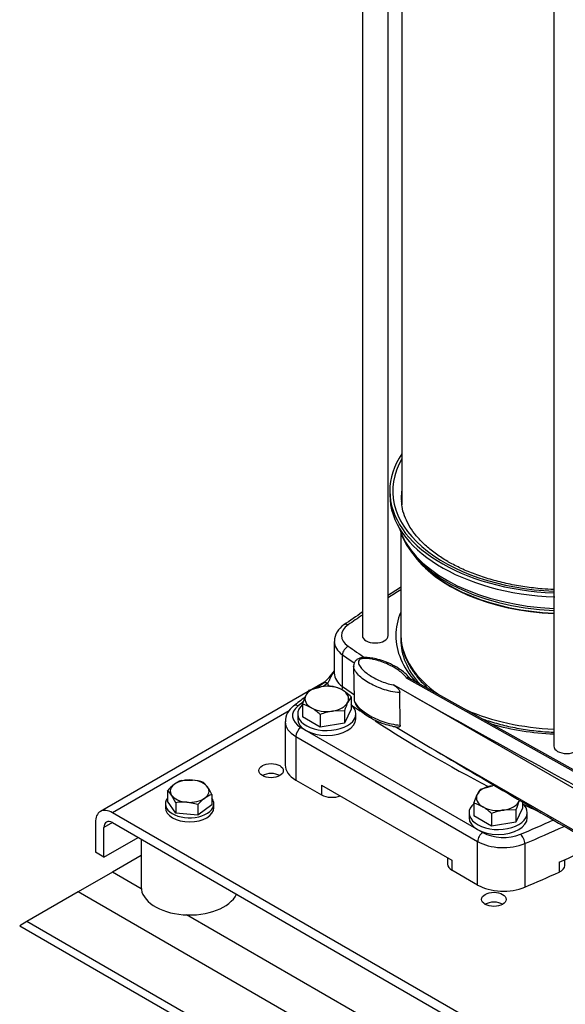
# Model space of a CAD drawing. Units: millimetres. Extents: x 91 to 3739, y 91 to 2609.
# Drawn here: x 2598 to 2802, y 1131 to 1501 of the extents above; entities that cross this region are included whole.
import ezdxf

# ---------------------------------------------------------------- set-up
doc = ezdxf.new("R2010")
doc.units = ezdxf.units.MM
for name, color, linetype in [('11002', 7, 'Continuous'), ('11004', 7, 'Continuous'), ('22001_40X35_AV_M', 7, 'Continuous'), ('5SV21R', 7, 'Continuous'), ('Default', 7, 'Continuous'), ('HANDLE_40MM', 7, 'Continuous'), ('M10_PLAIN_WASHER', 7, 'Continuous'), ('M10_X_30_LG_HEX_', 7, 'Continuous'), ('M12_PLAIN_WASHER', 7, 'Continuous'), ('M12_X_50_LG_HEX_', 7, 'Continuous')]:
    doc.layers.add(name, color=color, linetype=linetype)

# ---------------------------------------------------------------- blocks, each defined once
blk = doc.blocks.new('SE3')
at = {"layer": '11002', "color": 7, "linetype": 'Continuous'}
for p, q in [((2711.83, 1252.12), (2707.16, 1249.42)), ((2705.72, 1248.59), (2627.81, 1203.61)), ((2698.63, 1241.42), (2632.36, 1203.16)), ((2926.77, 1033.18), (2632.36, 1203.16)), ((2625.93, 1199.45), (2625.93, 1188.31)), ((2632.36, 1199.45), (2629.14, 1197.59)), ((2629.14, 1186.46), (2629.14, 1197.59)), ((2632.36, 1199.45), (2926.77, 1029.47)), ((2629.14, 1186.46), (2642, 1193.88)), ((2629.14, 1186.46), (2625.93, 1188.31))]:
    blk.add_line(p, q, dxfattribs=at)
for centre in [(2691.82, 1218.93), (2775.39, 1170.68)]:
    blk.add_ellipse(centre, major_axis=(-4.59, 0), ratio=0.57735, dxfattribs=at)
for centre, major_axis, start_param, end_param in [((2691.82, 1215.22), (4.59, 0), 0.774964, 2.356194), ((2632.36, 1195.74), (4.55, -7.87), 2.356194, 3.926991), ((2632.36, 1195.74), (2.27, -3.94), 2.356194, 3.926991), ((2775.39, 1166.97), (4.59, 0), 0.774964, 2.356194)]:
    blk.add_ellipse(centre, major_axis=major_axis, ratio=0.57735, start_param=start_param, end_param=end_param, dxfattribs=at)
at = {"layer": '11004', "color": 7, "linetype": 'Continuous'}
for p, q in [((2643.1, 1187.09), (2632.36, 1180.89)), ((2632.36, 1180.89), (2619.5, 1173.47)), ((2643.14, 1174.67), (2632.36, 1180.89)), ((2619.5, 1173.47), (2600.22, 1162.33)), ((3069.48, 913.67), (2619.5, 1173.47)), ((2832.77, 1065.18), (2660.15, 1164.85)), ((2600.22, 1162.33), (2597.55, 1160.8)), ((2597.55, 1160.8), (3095.19, 873.48)), ((3088.76, 880.27), (2600.22, 1162.33))]:
    blk.add_line(p, q, dxfattribs=at)
at = {"layer": '22001_40X35_AV_M', "color": 7, "linetype": 'Continuous'}
blk.add_line((2643.1, 1193.24), (2643.1, 1175.32), dxfattribs=at)
blk.add_ellipse((2661.28, 1175.32), major_axis=(-18.18, 0), ratio=0.57735, start_param=0, end_param=2.879793, dxfattribs=at)
at = {"layer": '5SV21R', "color": 7, "linetype": 'Continuous'}
for p, q in [((2726.07, 1698.45), (2726.07, 1269.59)), ((2735.71, 1269.59), (2735.71, 1691.45)), ((2740.89, 1643.32), (2740.89, 1318.62)), ((2797.89, 1584.23), (2797.89, 1228.13)), ((2736.34, 1323.78), (2736.34, 1322.29)), ((2740.43, 1308.25), (2740.43, 1270.33)), ((2744.68, 1300.62), (2745.8, 1299.17)), ((2715.53, 1267.36), (2715.53, 1255.49)), ((2718.63, 1250.49), (2718.63, 1262.37)), ((2697.12, 1237.32), (2697.12, 1220.99)), ((2703.04, 1235.09), (2771.23, 1195.72)), ((2701.12, 1231.75), (2701.12, 1215.42)), ((2701.12, 1231.75), (2769.3, 1192.38)), ((2701.12, 1215.42), (2710.78, 1209.84)), ((2710.78, 1213.55), (2759.64, 1185.34)), ((2710.78, 1213.55), (2710.78, 1209.84)), ((2769.3, 1176.05), (2769.3, 1192.38)), ((2786.99, 1191.59), (2786.99, 1175.26)), ((2758.04, 1186.27), (2758.04, 1183.86)), ((2759.64, 1185.34), (2759.64, 1181.63)), ((2801.97, 1183.35), (2801.97, 1185.52)), ((2769.3, 1176.05), (2759.64, 1181.63)), ((2799.86, 1184.57), (2799.86, 1180.86))]:
    blk.add_line(p, q, dxfattribs=at)
for centre, radius, start, end in [((3012.45, 852.75), 512.96, 122.0308, 122.6565), ((3012.45, 852.75), 512.96, 123.9433, 124.8725), ((2722.94, 1267.29), 7.34, 120.9232, 179.5304), ((2695.47, 1269.89), 24.2, 311.0793, 326.1755), ((2958.5, 916.22), 416.63, 126.3742, 126.7606), ((2958.5, 916.22), 416.63, 127.544, 128.3032), ((2704.19, 1237.41), 6.98, 124.3125, 180.9879)]:
    blk.add_arc(centre, radius, start, end, dxfattribs=at)
for centre, major_axis, ratio, start_param, end_param in [((2802.71, 1323.78), (-66.36, 0), 0.57735, 5.910923, 6.283185), ((2802.71, 1323.78), (65.23, 0), 0.57735, 2.816857, 4.638454), ((2802.71, 1323.78), (-66.36, 0), 0.57735, 0, 1.49813), ((2802.71, 1322.29), (66.36, 0), 0.57735, 3.141593, 4.644532), ((2802.71, 1321.18), (-62.05, 0), 0.57735, 6.197567, 6.283185), ((2802.71, 1321.18), (-62.05, 0), 0.57735, 0, 0.037591), ((2802.71, 1316.53), (63.86, 0), 0.57735, 3.319655, 3.391971), ((2802.71, 1315.6), (63.56, 0), 0.57735, 3.29833, 4.63651), ((2802.71, 1316.53), (63.86, 0), 0.57735, 3.391971, 4.636872), ((2802.71, 1313.68), (-62.27, 0), 0.57735, 0.373007, 1.493347), ((2802.71, 1313.87), (-62.33, 0), 0.57735, 0.420534, 1.493422), ((3140.19, 1074.75), (-542.73, 0), 0.57735, -0.742814, -0.729844), ((2802.71, 1269.59), (-64.09, 0), 0.57735, 6.044422, 6.283185), ((2720.74, 1271.36), (1.57, -2.23), 0.631033, 2.302191, 3.141247), ((3140.19, 1074.75), (-542.73, 0), 0.57735, -0.702803, -0.687469), ((2729.17, 1269.59), (10.91, 0), 0.57735, 2.454124, 3.829062), ((2802.71, 1270.33), (62.27, 0), 0.57735, 3.141593, 3.183338), ((2729.17, 1267.36), (13.64, 0), 0.57735, 3.142497, 3.829062), ((2730.89, 1269.59), (4.82, 0), 0.57735, 3.141593, 6.283185), ((2802.71, 1269.59), (-64.09, 0), 0.57735, 0, 0.484384), ((2802.71, 1268.11), (-62.27, 0), 0.57735, 6.252212, 6.283185), ((2802.71, 1268.11), (-62.27, 0), 0.57735, 0, 0.478276), ((2802.71, 1270.33), (62.27, 0), 0.57735, 3.183338, 3.82227), ((2720.74, 1263.37), (1.57, 2.23), 0.631033, 0.839386, 2.410196), ((3140.19, 1464.44), (-542.73, 0), 0.57735, 0.687469, 0.705645), ((3140.19, 1462.21), (-545.45, 0), 0.57735, 0.687469, 0.699901), ((2729.17, 1255.49), (13.64, 0), 0.57735, 3.141593, 3.829062), ((3140.19, 1058.42), (-542.73, 0), 0.57735, -0.664766, -0.659746), ((2713.03, 1249.48), (1.62, -2.2), 0.642633, 2.288139, 3.141142), ((2729.17, 1253.26), (-16.36, 0), 0.57735, 0.16501, 0.303991), ((2716.52, 1249.49), (-1.57, -2.23), 0.631033, 1.894242, 2.410196), ((3140.19, 1450.33), (-545.45, 0), 0.57735, 0.687469, 0.699793), ((3140.19, 1058.42), (-542.73, 0), 0.57735, -0.637025, -0.630939), ((2710.76, 1239.54), (10.91, 0), 0.57735, 2.510654, 3.926991), ((2701.95, 1241.03), (1.69, -2.14), 0.6593, 2.26606, 3.141146), ((3140.19, 1448.11), (-548.18, 0), 0.57735, 0.703928, 0.712342), ((2802.71, 1270.33), (62.27, 0), 0.57735, 4.063937, 4.634939), ((2710.76, 1237.32), (13.64, 0), 0.57735, 3.144302, 3.926991), ((3140.19, 1448.11), (-548.18, 0), 0.57735, 0.727728, 0.837897), ((2703.04, 1232.86), (1.36, 2.36), 0.57735, 0.785398, 2.356194), ((2802.71, 1269.59), (-64.09, 0), 0.57735, 1.118637, 1.495548), ((2802.71, 1228.13), (4.82, 0), 0.57735, 3.141593, 6.283185), ((2710.76, 1220.99), (13.64, 0), 0.57735, 3.141593, 3.926991), ((2714.64, 1212.07), (-5.45, 0), 0.57735, 0.785398, 2.188746), ((3140.19, 1448.11), (-548.18, 0), 0.57735, 0.869247, 0.883327), ((2792.32, 1205.73), (-1.17, -2.46), 0.518135, 0.741002, 0.770605), ((2465.22, 1448.11), (542.73, 0), 0.57735, -0.939858, -0.91146), ((2802.71, 1210.81), (-16.36, 0), 0.57735, 0.883327, 0.923741), ((2465.22, 1445.88), (545.45, 0), 0.57735, -0.939858, -0.90603), ((2800.02, 1199.26), (-1.12, 2.48), 0.503676, 3.980451, 4.022165), ((2771.23, 1193.5), (1.36, 2.36), 0.57735, 0.785384, 2.356194), ((2778.94, 1200.18), (-10.91, 0), 0.57735, 0.785398, 2.201735), ((2785.38, 1192.86), (-1.06, 2.51), 0.481654, 3.993162, 5.563966), ((2778.94, 1197.95), (-13.64, 0), 0.57735, 0.785398, 2.201735), ((2465.22, 1433.26), (545.45, 0), 0.57735, -0.910302, -0.877323), ((2763.49, 1183.86), (5.45, 0), 0.57735, 3.141593, 3.926991), ((2796.52, 1183.35), (-5.45, 0), 0.57735, 2.231291, 3.141593), ((2465.22, 1429.55), (545.45, 0), 0.57735, -0.939858, -0.910302), ((2778.94, 1181.62), (13.64, 0), 0.57735, 3.926991, 5.343328)]:
    blk.add_ellipse(centre, major_axis=major_axis, ratio=ratio, start_param=start_param, end_param=end_param, dxfattribs=at)
for points, knots in [([(2758.17, 1297.31), (2757.31, 1297.82), (2755.21, 1299.08), (2751.76, 1301.55), (2748.36, 1304.59), (2745.52, 1307.8), (2743.32, 1311.12), (2741.77, 1314.5), (2740.9, 1317.54), (2740.81, 1319.24), (2740.78, 1319.97)], [0, 0, 0, 0, 0.073202, 0.212798, 0.352343, 0.492027, 0.632279, 0.77377, 0.917338, 1, 1, 1, 1]), ([(2797.88, 1286.81), (2796.41, 1286.87), (2792.75, 1287.11), (2787, 1287.78), (2780.71, 1288.91), (2774.69, 1290.4), (2768.97, 1292.25), (2763.79, 1294.35), (2760.18, 1296.17), (2758.52, 1297.11), (2758.17, 1297.31)], [0.7018475, 0.7018475, 0.7018475, 0.7018475, 0.7313182, 0.7751103, 0.8188715, 0.862588, 0.9062467, 0.9498368, 0.9910759, 1, 1, 1, 1]), ([(2740.57, 1268.71), (2740.63, 1267.81), (2740.76, 1265.82), (2741.76, 1262.34), (2743.47, 1258.56), (2745.87, 1254.88), (2748.5, 1251.85), (2750.38, 1250.08), (2751.13, 1249.42)], [0, 0, 0, 0, 0.0842691, 0.2217445, 0.3599223, 0.4994693, 0.6405428, 0.7268817, 0.7268817, 0.7268817, 0.7268817]), ([(2715.58, 1256.44), (2715.55, 1256.38), (2715.28, 1255.93), (2714.83, 1255.13), (2714.28, 1254.07), (2713.88, 1253.28), (2713.59, 1252.72), (2713.4, 1252.36), (2713.21, 1252.02), (2713.09, 1251.81), (2713.03, 1251.71)], [0.4534569, 0.4534569, 0.4534569, 0.4534569, 0.4723104, 0.5999893, 0.716081, 0.8224642, 0.8692879, 0.914503, 0.9580834, 1, 1, 1, 1]), ([(2770.9, 1238.37), (2771.48, 1238.17), (2773.97, 1237.33), (2778.55, 1236.02), (2784.77, 1234.71), (2791.19, 1233.79), (2795.6, 1233.44), (2797.84, 1233.34), (2797.89, 1233.34)], [0.1015467, 0.1015467, 0.1015467, 0.1015467, 0.1154787, 0.1610899, 0.2066588, 0.2521926, 0.2977022, 0.2986778, 0.2986778, 0.2986778, 0.2986778])]:
    blk.add_open_spline(points, degree=3, knots=knots, dxfattribs=at)
at = {"layer": 'HANDLE_40MM', "color": 7, "linetype": 'Continuous'}
for p, q in [((2722.79, 1258.07), (2722.95, 1245.88)), ((2833.45, 1202.87), (2742.57, 1253.67)), ((2833.97, 1203.17), (2743.67, 1253.65)), ((2745.04, 1246.95), (2737.7, 1251.05)), ((2740.28, 1236.02), (2740.13, 1248.21)), ((2828.85, 1198.66), (2745.04, 1246.95)), ((2738.33, 1235.47), (2751.53, 1227.62)), ((2751.53, 1227.62), (2828.85, 1183.07))]:
    blk.add_line(p, q, dxfattribs=at)
for centre, major_axis, ratio, start_param, end_param in [((2746.32, 1247.69), (-86.91, 48.57), 0.012809, 1.563177, 2.865064), ((2752.81, 1228.36), (80.42, -47.8), 0.013842, 4.704647, 5.490577)]:
    blk.add_ellipse(centre, major_axis=major_axis, ratio=ratio, start_param=start_param, end_param=end_param, dxfattribs=at)
for points, knots in [([(2743.97, 1253.37), (2743.59, 1253.88), (2742.8, 1254.89), (2740.86, 1256.49), (2738.22, 1258.18), (2735.12, 1259.62), (2732.08, 1260.63), (2729.54, 1261.18), (2727.48, 1261.38), (2725.85, 1261.29), (2724.55, 1260.95), (2723.53, 1260.24), (2722.96, 1259.29), (2722.77, 1258.49), (2722.81, 1258.13), (2722.82, 1258.03)], [0, 0, 0, 0, 0.081249, 0.193707, 0.33385, 0.485235, 0.603482, 0.695958, 0.765506, 0.818455, 0.863711, 0.907223, 0.950611, 0.987778, 1, 1, 1, 1]), ([(2742.57, 1253.67), (2741.92, 1254.71), (2740.88, 1255.64), (2738.52, 1257.35), (2737.19, 1258.11), (2734.23, 1259.48), (2732.59, 1260.09), (2729.94, 1260.73), (2729.03, 1260.9), (2727.59, 1261.01), (2727.1, 1261.03), (2726.13, 1260.97), (2725.64, 1260.89), (2724.89, 1260.52), (2724.71, 1260.24), (2724.56, 1259.69), (2724.59, 1259.41), (2724.79, 1258.6), (2725.1, 1258.08), (2726.26, 1256.58), (2727.34, 1255.68), (2729.8, 1254.03), (2731.19, 1253.28), (2734.22, 1251.98), (2735.88, 1251.41), (2737.7, 1251.05)], [0, 0, 0, 0, 0.125, 0.125, 0.25, 0.25, 0.375, 0.375, 0.4375, 0.4375, 0.46875, 0.46875, 0.5, 0.5, 0.53125, 0.53125, 0.5625, 0.5625, 0.625, 0.625, 0.75, 0.75, 0.875, 0.875, 1, 1, 1, 1]), ([(2740.13, 1248.21), (2738.95, 1248.24), (2737.8, 1248.42), (2735.64, 1248.89), (2734.59, 1249.19), (2731.61, 1250.23), (2729.84, 1251.06), (2726.63, 1252.98), (2725.24, 1254.04), (2723.67, 1255.82), (2723.25, 1256.44), (2722.88, 1257.4), (2722.8, 1257.72), (2722.79, 1258.03)], [0, 0, 0, 0, 0.0625, 0.0625, 0.125, 0.125, 0.25, 0.25, 0.375, 0.375, 0.4375, 0.4375, 0.4671671, 0.4671671, 0.4671671, 0.4671671]), ([(2743.68, 1253.65), (2743.53, 1253.73), (2743.36, 1253.78), (2742.98, 1253.78), (2742.77, 1253.75), (2742.57, 1253.67)], [0.5014542, 0.5014542, 0.5014542, 0.5014542, 0.75, 0.75, 1, 1, 1, 1]), ([(2737.7, 1251.05), (2737.95, 1250.91), (2738.2, 1250.75), (2738.57, 1250.49), (2738.69, 1250.4), (2738.94, 1250.19), (2739.06, 1250.09), (2739.3, 1249.85), (2739.41, 1249.72), (2739.63, 1249.45), (2739.73, 1249.31), (2739.91, 1249), (2739.99, 1248.84), (2740.1, 1248.51), (2740.13, 1248.35), (2740.13, 1248.21)], [0, 0, 0, 0, 0.25, 0.25, 0.375, 0.375, 0.5, 0.5, 0.625, 0.625, 0.75, 0.75, 0.875, 0.875, 1, 1, 1, 1]), ([(2722.95, 1245.88), (2722.95, 1245.55), (2723.03, 1245.21), (2723.4, 1244.24), (2723.84, 1243.62), (2724.88, 1242.44), (2725.5, 1241.88), (2726.86, 1240.81), (2727.6, 1240.31), (2729.98, 1238.88), (2731.78, 1238.03), (2734.75, 1237), (2735.79, 1236.7), (2737.97, 1236.23), (2739.11, 1236.05), (2740.28, 1236.02)], [0.5315482, 0.5315482, 0.5315482, 0.5315482, 0.5625, 0.5625, 0.625, 0.625, 0.6875, 0.6875, 0.75, 0.75, 0.875, 0.875, 0.9375, 0.9375, 1, 1, 1, 1]), ([(2722.98, 1245.85), (2722.99, 1245.58), (2723.01, 1244.94), (2723.48, 1243.84), (2724.35, 1242.52), (2725.85, 1241.01), (2728.08, 1239.34), (2730.92, 1237.77), (2734, 1236.49), (2736.78, 1235.72), (2738.62, 1235.32), (2739.38, 1235.3), (2739.38, 1235.3)], [0, 0, 0, 0, 0.035614, 0.102318, 0.184537, 0.301994, 0.445696, 0.619623, 0.774982, 0.902404, 0.999655, 1, 1, 1, 1]), ([(2740.28, 1236.02), (2740.29, 1235.94), (2740.28, 1235.87), (2740.25, 1235.75), (2740.23, 1235.69), (2740.16, 1235.53), (2740.08, 1235.45), (2739.91, 1235.34), (2739.81, 1235.31), (2739.6, 1235.28), (2739.5, 1235.28), (2739.39, 1235.3)], [0, 0, 0, 0, 0.0625, 0.0625, 0.125, 0.125, 0.25, 0.25, 0.375, 0.375, 0.4910901, 0.4910901, 0.4910901, 0.4910901])]:
    blk.add_open_spline(points, degree=3, knots=knots, dxfattribs=at)
at = {"layer": 'M10_PLAIN_WASHER', "color": 7, "linetype": 'Continuous'}
for p, q in [((2652.19, 1206.5), (2652.19, 1205.01)), ((2670.37, 1205.01), (2670.37, 1206.5))]:
    blk.add_line(p, q, dxfattribs=at)
for centre, start_param, end_param in [((2661.28, 1206.5), 2.72328, 6.283185), ((2661.28, 1206.5), 0, 0.418312), ((2661.28, 1205.01), 3.141593, 6.283185)]:
    blk.add_ellipse(centre, major_axis=(9.09, 0), ratio=0.57735, start_param=start_param, end_param=end_param, dxfattribs=at)
at = {"layer": 'M10_X_30_LG_HEX_', "color": 7, "linetype": 'Continuous'}
for p, q in [((2658.2, 1215.23), (2662.35, 1215.4)), ((2652.98, 1211.43), (2652.98, 1207.49)), ((2666.5, 1214.52), (2668.05, 1212.79)), ((2656.06, 1202.98), (2652.98, 1207.49)), ((2656.06, 1206.92), (2654.52, 1209.71)), ((2669.59, 1210.01), (2669.59, 1206.07)), ((2656.06, 1206.92), (2656.06, 1202.98)), ((2664.37, 1206.21), (2660.22, 1207.1)), ((2664.37, 1206.21), (2664.37, 1202.27)), ((2669.59, 1206.07), (2664.37, 1202.27)), ((2664.37, 1202.27), (2656.06, 1202.98))]:
    blk.add_line(p, q, dxfattribs=at)
for centre, radius, start, end in [((2661.41, 1205.93), 9.83, 109.0526, 126.2921), ((2660.65, 1197.25), 18.23, 71.2708, 84.6504), ((2666.07, 1199.98), 17.39, 127.0645, 138.8314), ((2647.75, 1205.2), 8.13, 33.6535, 50.021), ((2651.22, 1201.65), 20.18, 24.4739, 33.5224), ((2677.46, 1194.76), 17.39, 127.0645, 138.8314), ((2672.8, 1200.71), 9.83, 109.0526, 126.2921), ((2658.86, 1189.99), 17.16, 85.4522, 99.3705)]:
    blk.add_arc(centre, radius, start, end, dxfattribs=at)
for major_axis, start_param, end_param in [((7.27, 0), 1.423636, 2.470833), ((7.27, 0), 0.376438, 1.423636), ((7.27, 0), 2.470833, 3.518031), ((-7.27, 0), 2.470833, 3.518031), ((-7.27, 0), 0.376438, 1.423636), ((-7.27, 0), 1.423636, 2.470833)]:
    blk.add_ellipse((2661.28, 1211.25), major_axis=major_axis, ratio=0.57735, start_param=start_param, end_param=end_param, dxfattribs=at)
at = {"layer": 'M12_PLAIN_WASHER', "color": 7, "linetype": 'Continuous'}
for p, q in [((2701.8, 1240.27), (2701.8, 1238.42)), ((2723.62, 1238.42), (2723.62, 1240.27)), ((2766.08, 1203.16), (2766.08, 1201.3)), ((2787.9, 1201.3), (2787.9, 1203.16))]:
    blk.add_line(p, q, dxfattribs=at)
for centre, start_param, end_param in [((2712.71, 1240.27), 2.549941, 6.283185), ((2712.71, 1240.27), 0, 0.579902), ((2712.71, 1238.42), 3.141593, 6.283185), ((2776.99, 1203.16), 2.549941, 6.283185), ((2776.99, 1203.16), 0, 0.579902), ((2776.99, 1201.3), 3.141593, 6.283185)]:
    blk.add_ellipse(centre, major_axis=(10.91, 0), ratio=0.57735, start_param=start_param, end_param=end_param, dxfattribs=at)
at = {"layer": 'M12_X_50_LG_HEX_', "color": 7, "linetype": 'Continuous'}
for p, q in [((2706.03, 1249.1), (2710.59, 1250.4)), ((2703.58, 1243.83), (2704.81, 1247.06)), ((2721.84, 1246.65), (2720.61, 1244.62)), ((2721.84, 1246.65), (2721.84, 1241.96)), ((2703.58, 1243.83), (2703.58, 1239.14)), ((2719.39, 1241.39), (2714.83, 1241.28)), ((2721.84, 1241.96), (2719.39, 1236.69)), ((2719.39, 1241.39), (2719.39, 1236.69)), ((2710.26, 1235.28), (2703.58, 1239.14)), ((2710.26, 1239.97), (2710.26, 1235.28)), ((2719.39, 1236.69), (2710.26, 1235.28)), ((2770.31, 1211.99), (2774.87, 1213.29)), ((2767.87, 1206.72), (2769.09, 1209.95)), ((2767.87, 1206.72), (2767.87, 1202.02)), ((2783.67, 1204.27), (2779.11, 1204.16)), ((2786.12, 1204.85), (2783.67, 1199.58)), ((2783.67, 1204.27), (2783.67, 1199.58)), ((2786.12, 1207.2), (2786.12, 1204.85)), ((2774.55, 1198.17), (2767.87, 1202.02)), ((2774.55, 1202.86), (2774.55, 1198.17)), ((2783.67, 1199.58), (2774.55, 1198.17))]:
    blk.add_line(p, q, dxfattribs=at)
for centre, radius, start, end in [((2713.84, 1243.03), 9.89, 142.1357, 155.9368), ((2713.31, 1232.21), 18.4, 84.2449, 98.497), ((2712.28, 1238.44), 12.41, 59.9335, 76.5904), ((2708.44, 1232.41), 19.55, 46.7651, 59.0576), ((2746.9, 1232.82), 28.81, 155.8362, 162.7109), ((2700.71, 1231.76), 12.41, 59.9335, 76.5904), ((2696.87, 1225.73), 19.55, 46.7651, 59.0576), ((2718.15, 1221), 20.54, 99.3005, 112.5642), ((2778.12, 1205.92), 9.89, 142.1357, 155.9368), ((2777.59, 1195.09), 18.4, 96.0256, 98.497), ((2811.18, 1195.71), 28.81, 155.8362, 162.7109), ((2764.99, 1194.64), 12.41, 59.9335, 76.5904), ((2761.15, 1188.61), 19.55, 46.7651, 59.0576), ((2782.43, 1183.89), 20.54, 99.3005, 112.5642)]:
    blk.add_arc(centre, radius, start, end, dxfattribs=at)
for centre, major_axis, start_param, end_param in [((2712.71, 1245.84), (-8.18, 0), 4.974188, 6.021386), ((2712.71, 1245.84), (8.18, 0), 0.785398, 1.832596), ((2712.71, 1245.84), (-8.18, 0), 2.879793, 3.926991), ((2712.71, 1245.84), (8.18, 0), 2.879793, 3.926991), ((2712.71, 1245.84), (8.18, 0), 4.974188, 6.021386), ((2712.71, 1245.84), (-8.18, 0), 0.785398, 1.832596), ((2776.99, 1208.73), (-8.18, 0), 4.974188, 6.021386), ((2776.99, 1208.73), (8.18, 0), -4.540572, -4.45059), ((2776.99, 1208.73), (8.18, 0), 2.879793, 3.926991), ((2776.99, 1208.73), (8.18, 0), 4.974188, 6.021386), ((2776.99, 1208.73), (-8.18, 0), -3.403392, -3.330756), ((2776.99, 1208.73), (-8.18, 0), 0.785398, 1.832596)]:
    blk.add_ellipse(centre, major_axis=major_axis, ratio=0.57735, start_param=start_param, end_param=end_param, dxfattribs=at)

msp = doc.modelspace()

# ---------------------------------------------------------------- block references
at = {"layer": 'Default'}
msp.add_blockref('SE3', (0, 0), dxfattribs=at)

doc.saveas('drawing.dxf')
